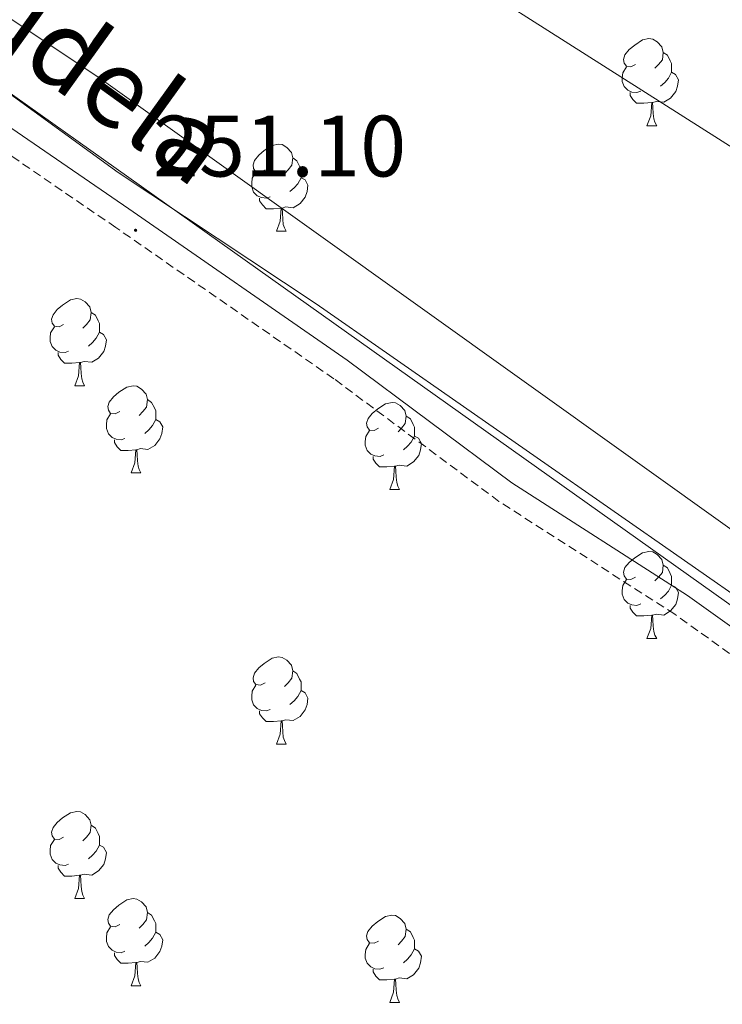
# Model space of a CAD drawing. Units: metres. Extents: x 618108 to 622613, y 4652690 to 4655735.
# Drawn here: x 619304 to 619385, y 4654260 to 4654374 of the extents above; entities that cross this region are included whole.
import ezdxf
from ezdxf.enums import TextEntityAlignment as Align

# ---------------------------------------------------------------- set-up
doc = ezdxf.new("R2010")
doc.units = ezdxf.units.M
doc.header["$MEASUREMENT"] = 0
doc.linetypes.add('TRAZOSX2', pattern=[1.5, 1, -0.5])
for name, color, linetype, lineweight in [('Carátula', 7, 'Continuous', 5), ('Level 1', 19, 'Continuous', 0), ('Level 13', 5, 'Continuous', 0), ('Level 21', 19, 'Continuous', 0), ('Level 36', 19, 'Continuous', 40), ('Level 41', 19, 'Continuous', 0), ('Level 43', 5, 'Continuous', 0), ('Level 7', 1, 'Continuous', 0)]:
    doc.layers.add(name, color=color, linetype=linetype, lineweight=lineweight)
doc.styles.add('Arial', font='ARIAL.TTF', dxfattribs={"height": 0.2})

# ---------------------------------------------------------------- blocks, each defined once
blk = doc.blocks.new('5PATER')
at = {"layer": 'Carátula', "linetype": 'Continuous', "lineweight": 5}
h = blk.add_hatch(color=250, dxfattribs=at)
edge = h.paths.add_edge_path()
edge.add_ellipse((0, 0), major_axis=(-1.33, -1.34), ratio=0.999422, start_angle=0, end_angle=360)

msp = doc.modelspace()

# ---------------------------------------------------------------- linework, layer by layer
at = {"layer": 'Level 1', "color": 19, "linetype": 'Continuous', "lineweight": 0, "ltscale": 0.5}
msp.add_polyline3d([(618986.53, 4654590.02, 250.02), (618987.62, 4654589.32, 250.02), (619224.79, 4654420.81, 250.82), (619227.76, 4654418.7, 250.83), (619418.98, 4654282.84, 250.77), (619446.19, 4654263.5, 253.05), (619461.93, 4654252.37, 250.52), (619517.01, 4654214.39, 248.87), (619535.9, 4654201.59, 248.87), (619551.79, 4654193.7, 248.87)], dxfattribs=at)
at = {"layer": 'Level 13', "color": 5, "linetype": 'Continuous', "lineweight": 0, "ltscale": 0.5}
msp.add_polyline3d([(619148.2, 4654473.87, 249), (619153.84, 4654469.94, 248.81), (619185.3, 4654448.37, 249.64), (619268.62, 4654388.6, 249.64), (619292.47, 4654372.76, 249.64), (619315.48, 4654356.09, 249.23), (619338.24, 4654340.99, 249.64), (619397.6, 4654299.65, 248.77), (619410.53, 4654290.45, 248.81), (619420.37, 4654282.29, 249.23), (619428.91, 4654276.99, 248.21), (619433.48, 4654275.01, 247.86), (619441.54, 4654272.5, 248.39)], dxfattribs=at)
at = {"layer": 'Level 21', "color": 19, "linetype": 'Continuous', "lineweight": 0}
msp.add_polyline3d([(619400.13, 4654035.51, 251.12), (619406.28, 4654057.48, 250.7), (619410.06, 4654074.52, 250.7), (619416.11, 4654098.66, 251.12), (619421.74, 4654118.76, 251.12), (619425.91, 4654134.95, 251.12), (619432.19, 4654161.55, 251.12), (619437.18, 4654185.81, 250.7), (619441.49, 4654211.35, 250.7), (619445.34, 4654228.75, 251.12), (619445.52, 4654235.65, 251.12), (619444.68, 4654240.24, 251.12), (619442.87, 4654244.95, 250.7), (619439.41, 4654251.33, 250.7), (619435.53, 4654257.34, 250.7), (619427.69, 4654267.51, 250.7), (619417, 4654280.51, 250.7), (619407.97, 4654288.19, 250.7), (619394.66, 4654297.65, 250.7), (619380.99, 4654307.45, 250.7), (619360.78, 4654320.41, 250.7), (619341.83, 4654334.49, 250.7), (619316.68, 4654351.92, 251.12), (619296.7, 4654365.6, 251.12)], dxfattribs=at)
at = {"layer": 'Level 21', "color": 19, "linetype": 'TRAZOSX2', "lineweight": 0}
msp.add_polyline3d([(619397.63, 4654036.29, 251.12), (619403.74, 4654058.11, 250.7), (619407.51, 4654075.12, 250.7), (619413.58, 4654099.33, 251.12), (619419.21, 4654119.44, 251.12), (619423.37, 4654135.58, 251.12), (619429.63, 4654162.11, 251.12), (619434.6, 4654186.29, 250.7), (619438.92, 4654211.85, 250.7), (619442.73, 4654229.07, 251.12), (619442.9, 4654235.45, 251.12), (619442.15, 4654239.53, 251.12), (619440.49, 4654243.86, 250.7), (619437.16, 4654249.99, 250.7), (619433.39, 4654255.83, 250.7), (619425.64, 4654265.88, 250.7), (619415.13, 4654278.67, 250.7), (619406.36, 4654286.12, 250.7), (619393.14, 4654295.52, 250.7), (619379.52, 4654305.28, 250.7), (619359.29, 4654318.26, 250.7), (619340.3, 4654332.36, 250.7), (619315.2, 4654349.77, 251.12), (619295.22, 4654363.44, 251.12)], dxfattribs=at)
at = {"layer": 'Level 36', "color": 92, "linetype": 'Continuous', "lineweight": 0}
for points in [[(619433.8, 4654326.47, 250.92), (619429.78, 4654331.77, 250.92), (619426.14, 4654335.12, 250.92), (619395.79, 4654352.83, 250.9), (619327.62, 4654396.11, 249.51), (619276.95, 4654428.15, 250.92), (619240.1, 4654450.08, 250.85)], [(619226.26, 4654427.29, 250.92), (619227.44, 4654424.64, 250.92), (619231.24, 4654421.58, 250.92), (619313.24, 4654367.01, 250.51), (619399.17, 4654305.64, 250.91), (619413.73, 4654297.46, 250.92), (619416.89, 4654296.02, 250.92), (619421.17, 4654295.97, 250.92), (619425.16, 4654296.52, 250.92), (619427.22, 4654298.98, 250.92), (619429.96, 4654312.39, 250.92), (619433.32, 4654321.81, 250.92), (619433.8, 4654326.47, 250.92)], [(619375.01, 4654368.53, 0.01), (619374.48, 4654368.26, 0.01), (619373.95, 4654368.32, 0.01), (619373.69, 4654368.69, 0.01), (619373.63, 4654369.11, 0.01), (619373.79, 4654369.63, 0.01), (619374.27, 4654370.23, 0.01), (619374.91, 4654370.76, 0.01), (619375.81, 4654371.34, 0.01), (619376.55, 4654371.5, 0.01), (619376.98, 4654371.45, 0.01), (619377.51, 4654371.13, 0.01), (619378.04, 4654370.55, 0.01), (619378.2, 4654369.91, 0.01), (619378.09, 4654369.06, 0.01), (619377.66, 4654368.53, 0.01), (619377.24, 4654368.1, 0.01)], [(619378.2, 4654369.91, 0.01), (619378.67, 4654369.59, 0.01), (619378.99, 4654368.95, 0.01), (619379.15, 4654368.63, 0.01), (619379.15, 4654368.05, 0.01), (619379.15, 4654367.63, 0.01), (619378.78, 4654366.94, 0.01), (619378.36, 4654366.46, 0.01), (619377.88, 4654366.04, 0.01)], [(619375.6, 4654365.45, 0.01), (619375.17, 4654365.29, 0.01), (619374.59, 4654365.35, 0.01), (619374.11, 4654365.56, 0.01), (619373.69, 4654365.98, 0.01), (619373.47, 4654366.57, 0.01), (619373.47, 4654366.99, 0.01), (619373.53, 4654367.57, 0.01), (619373.95, 4654368.26, 0.01)], [(619379.15, 4654367.63, 0.01), (619379.6, 4654367.38, 0.01), (619379.95, 4654366.76, 0.01), (619379.84, 4654366.04, 0.01), (619379.63, 4654365.4, 0.01), (619379.04, 4654364.66, 0.01), (619378.25, 4654364.18, 0.01), (619377.4, 4654364.28, 0.01), (619376.97, 4654364.15, 0.01)], [(619376.86, 4654364.15, 0.01), (619375.97, 4654364.07, 0.01), (619375.12, 4654364.07, 0.01), (619374.7, 4654364.5, 0.01), (619374.38, 4654364.97, 0.01), (619374.38, 4654365.29, 0.01)], [(619376.31, 4654361.47, 0.01), (619376.75, 4654362.63, 0.01), (619376.86, 4654364.15, 0.01), (619376.97, 4654364.15, 0.01), (619377, 4654363.57, 0.01), (619377.04, 4654362.88, 0.01), (619377.11, 4654362.27, 0.01), (619377.22, 4654361.87, 0.01), (619377.44, 4654361.47, 0.01)], [(619376.31, 4654361.47, 0.01), (619377.44, 4654361.47, 0.01)], [(619332.38, 4654356.39, 0.01), (619331.85, 4654356.12, 0.01), (619331.32, 4654356.18, 0.01), (619331.05, 4654356.55, 0.01), (619331, 4654356.97, 0.01), (619331.16, 4654357.49, 0.01), (619331.64, 4654358.09, 0.01), (619332.27, 4654358.62, 0.01), (619333.17, 4654359.2, 0.01), (619333.92, 4654359.36, 0.01), (619334.34, 4654359.31, 0.01), (619334.87, 4654358.99, 0.01), (619335.4, 4654358.41, 0.01), (619335.56, 4654357.77, 0.01), (619335.45, 4654356.92, 0.01), (619335.03, 4654356.39, 0.01), (619334.61, 4654355.96, 0.01)], [(619335.56, 4654357.77, 0.01), (619336.04, 4654357.45, 0.01), (619336.35, 4654356.81, 0.01), (619336.51, 4654356.49, 0.01), (619336.51, 4654355.91, 0.01), (619336.51, 4654355.49, 0.01), (619336.14, 4654354.8, 0.01), (619335.72, 4654354.32, 0.01), (619335.24, 4654353.9, 0.01)], [(619332.96, 4654353.31, 0.01), (619332.54, 4654353.15, 0.01), (619331.95, 4654353.21, 0.01), (619331.48, 4654353.42, 0.01), (619331.05, 4654353.84, 0.01), (619330.84, 4654354.43, 0.01), (619330.84, 4654354.85, 0.01), (619330.89, 4654355.43, 0.01), (619331.32, 4654356.12, 0.01)], [(619336.51, 4654355.49, 0.01), (619336.97, 4654355.24, 0.01), (619337.31, 4654354.62, 0.01), (619337.2, 4654353.9, 0.01), (619336.99, 4654353.26, 0.01), (619336.41, 4654352.52, 0.01), (619335.61, 4654352.04, 0.01), (619334.76, 4654352.14, 0.01), (619334.33, 4654352.01, 0.01)], [(619334.22, 4654352.01, 0.01), (619333.33, 4654351.93, 0.01), (619332.49, 4654351.93, 0.01), (619332.06, 4654352.36, 0.01), (619331.74, 4654352.83, 0.01), (619331.74, 4654353.15, 0.01)], [(619333.68, 4654349.33, 0.01), (619334.11, 4654350.49, 0.01), (619334.22, 4654352.01, 0.01), (619334.33, 4654352.01, 0.01), (619334.37, 4654351.43, 0.01), (619334.4, 4654350.74, 0.01), (619334.47, 4654350.13, 0.01), (619334.59, 4654349.73, 0.01), (619334.8, 4654349.33, 0.01)], [(619333.68, 4654349.33, 0.01), (619334.8, 4654349.33, 0.01)], [(619309.19, 4654338.62, 0.01), (619308.66, 4654338.35, 0.01), (619308.13, 4654338.41, 0.01), (619307.86, 4654338.78, 0.01), (619307.81, 4654339.21, 0.01), (619307.97, 4654339.73, 0.01), (619308.45, 4654340.32, 0.01), (619309.08, 4654340.85, 0.01), (619309.98, 4654341.43, 0.01), (619310.73, 4654341.59, 0.01), (619311.15, 4654341.54, 0.01), (619311.68, 4654341.23, 0.01), (619312.21, 4654340.64, 0.01), (619312.37, 4654340, 0.01), (619312.26, 4654339.15, 0.01), (619311.84, 4654338.62, 0.01), (619311.42, 4654338.19, 0.01)], [(619312.37, 4654340, 0.01), (619312.85, 4654339.69, 0.01), (619313.16, 4654339.05, 0.01), (619313.32, 4654338.73, 0.01), (619313.32, 4654338.15, 0.01), (619313.32, 4654337.72, 0.01), (619312.95, 4654337.03, 0.01), (619312.53, 4654336.55, 0.01), (619312.05, 4654336.13, 0.01)], [(619309.77, 4654335.54, 0.01), (619309.35, 4654335.38, 0.01), (619308.76, 4654335.44, 0.01), (619308.29, 4654335.65, 0.01), (619307.86, 4654336.07, 0.01), (619307.65, 4654336.66, 0.01), (619307.65, 4654337.08, 0.01), (619307.7, 4654337.67, 0.01), (619308.13, 4654338.35, 0.01)], [(619313.32, 4654337.72, 0.01), (619313.78, 4654337.47, 0.01), (619314.12, 4654336.85, 0.01), (619314.01, 4654336.13, 0.01), (619313.8, 4654335.49, 0.01), (619313.22, 4654334.75, 0.01), (619312.42, 4654334.27, 0.01), (619311.57, 4654334.37, 0.01), (619311.14, 4654334.25, 0.01)], [(619311.03, 4654334.25, 0.01), (619310.14, 4654334.16, 0.01), (619309.3, 4654334.16, 0.01), (619308.87, 4654334.59, 0.01), (619308.55, 4654335.07, 0.01), (619308.55, 4654335.38, 0.01)], [(619310.49, 4654331.56, 0.01), (619310.92, 4654332.72, 0.01), (619311.03, 4654334.25, 0.01), (619311.14, 4654334.25, 0.01), (619311.18, 4654333.66, 0.01), (619311.21, 4654332.97, 0.01), (619311.28, 4654332.36, 0.01), (619311.4, 4654331.96, 0.01), (619311.61, 4654331.56, 0.01)], [(619310.49, 4654331.56, 0.01), (619311.61, 4654331.56, 0.01)], [(619315.66, 4654328.59, 0.01), (619315.13, 4654328.32, 0.01), (619314.6, 4654328.37, 0.01), (619314.34, 4654328.75, 0.01), (619314.28, 4654329.17, 0.01), (619314.44, 4654329.69, 0.01), (619314.92, 4654330.29, 0.01), (619315.56, 4654330.81, 0.01), (619316.46, 4654331.4, 0.01), (619317.2, 4654331.56, 0.01), (619317.63, 4654331.51, 0.01), (619318.16, 4654331.19, 0.01), (619318.69, 4654330.61, 0.01), (619318.85, 4654329.97, 0.01), (619318.74, 4654329.11, 0.01), (619318.31, 4654328.59, 0.01), (619317.89, 4654328.16, 0.01)], [(619318.85, 4654329.97, 0.01), (619319.32, 4654329.65, 0.01), (619319.64, 4654329.01, 0.01), (619319.8, 4654328.69, 0.01), (619319.8, 4654328.11, 0.01), (619319.8, 4654327.69, 0.01), (619319.43, 4654326.99, 0.01), (619319.01, 4654326.51, 0.01), (619318.53, 4654326.09, 0.01)], [(619345.44, 4654326.68, 0.01), (619344.91, 4654326.41, 0.01), (619344.38, 4654326.47, 0.01), (619344.11, 4654326.84, 0.01), (619344.06, 4654327.27, 0.01), (619344.22, 4654327.79, 0.01), (619344.7, 4654328.38, 0.01), (619345.33, 4654328.91, 0.01), (619346.23, 4654329.49, 0.01), (619346.98, 4654329.65, 0.01), (619347.4, 4654329.6, 0.01), (619347.93, 4654329.29, 0.01), (619348.46, 4654328.7, 0.01), (619348.62, 4654328.06, 0.01), (619348.51, 4654327.21, 0.01), (619348.09, 4654326.68, 0.01), (619347.67, 4654326.25, 0.01)], [(619316.25, 4654325.51, 0.01), (619315.82, 4654325.35, 0.01), (619315.24, 4654325.41, 0.01), (619314.76, 4654325.61, 0.01), (619314.34, 4654326.04, 0.01), (619314.12, 4654326.63, 0.01), (619314.12, 4654327.05, 0.01), (619314.18, 4654327.63, 0.01), (619314.6, 4654328.32, 0.01)], [(619319.8, 4654327.69, 0.01), (619320.25, 4654327.43, 0.01), (619320.6, 4654326.82, 0.01), (619320.49, 4654326.09, 0.01), (619320.28, 4654325.45, 0.01), (619319.69, 4654324.71, 0.01), (619318.9, 4654324.23, 0.01), (619318.05, 4654324.34, 0.01), (619317.62, 4654324.21, 0.01)], [(619348.62, 4654328.06, 0.01), (619349.1, 4654327.75, 0.01), (619349.41, 4654327.11, 0.01), (619349.57, 4654326.79, 0.01), (619349.57, 4654326.21, 0.01), (619349.57, 4654325.78, 0.01), (619349.2, 4654325.09, 0.01), (619348.78, 4654324.61, 0.01), (619348.3, 4654324.19, 0.01)], [(619346.02, 4654323.6, 0.01), (619345.6, 4654323.44, 0.01), (619345.01, 4654323.5, 0.01), (619344.54, 4654323.71, 0.01), (619344.11, 4654324.13, 0.01), (619343.9, 4654324.72, 0.01), (619343.9, 4654325.14, 0.01), (619343.95, 4654325.73, 0.01), (619344.38, 4654326.41, 0.01)], [(619317.51, 4654324.21, 0.01), (619316.62, 4654324.13, 0.01), (619315.77, 4654324.13, 0.01), (619315.35, 4654324.55, 0.01), (619315.03, 4654325.03, 0.01), (619315.03, 4654325.35, 0.01)], [(619349.57, 4654325.78, 0.01), (619350.03, 4654325.53, 0.01), (619350.37, 4654324.91, 0.01), (619350.26, 4654324.19, 0.01), (619350.05, 4654323.55, 0.01), (619349.47, 4654322.81, 0.01), (619348.67, 4654322.33, 0.01), (619347.82, 4654322.43, 0.01), (619347.39, 4654322.31, 0.01)], [(619316.96, 4654321.53, 0.01), (619317.4, 4654322.69, 0.01), (619317.51, 4654324.21, 0.01), (619317.62, 4654324.21, 0.01), (619317.65, 4654323.63, 0.01), (619317.69, 4654322.94, 0.01), (619317.76, 4654322.33, 0.01), (619317.87, 4654321.93, 0.01), (619318.09, 4654321.53, 0.01)], [(619347.28, 4654322.31, 0.01), (619346.39, 4654322.22, 0.01), (619345.55, 4654322.22, 0.01), (619345.12, 4654322.65, 0.01), (619344.8, 4654323.13, 0.01), (619344.8, 4654323.44, 0.01)], [(619316.96, 4654321.53, 0.01), (619318.09, 4654321.53, 0.01)], [(619346.74, 4654319.62, 0.01), (619347.17, 4654320.78, 0.01), (619347.28, 4654322.31, 0.01), (619347.39, 4654322.31, 0.01), (619347.43, 4654321.72, 0.01), (619347.46, 4654321.03, 0.01), (619347.53, 4654320.42, 0.01), (619347.65, 4654320.02, 0.01), (619347.86, 4654319.62, 0.01)], [(619346.74, 4654319.62, 0.01), (619347.86, 4654319.62, 0.01)], [(619375.01, 4654309.54, 0.01), (619374.48, 4654309.27, 0.01), (619373.95, 4654309.33, 0.01), (619373.69, 4654309.7, 0.01), (619373.63, 4654310.12, 0.01), (619373.79, 4654310.64, 0.01), (619374.27, 4654311.24, 0.01), (619374.91, 4654311.77, 0.01), (619375.81, 4654312.35, 0.01), (619376.55, 4654312.51, 0.01), (619376.98, 4654312.46, 0.01), (619377.51, 4654312.14, 0.01), (619378.04, 4654311.56, 0.01), (619378.2, 4654310.92, 0.01), (619378.09, 4654310.07, 0.01), (619377.66, 4654309.54, 0.01), (619377.24, 4654309.11, 0.01)], [(619378.2, 4654310.92, 0.01), (619378.67, 4654310.6, 0.01), (619378.99, 4654309.96, 0.01), (619379.15, 4654309.64, 0.01), (619379.15, 4654309.06, 0.01), (619379.15, 4654308.64, 0.01), (619378.78, 4654307.95, 0.01), (619378.36, 4654307.47, 0.01), (619377.88, 4654307.05, 0.01)], [(619375.6, 4654306.46, 0.01), (619375.17, 4654306.3, 0.01), (619374.59, 4654306.36, 0.01), (619374.11, 4654306.57, 0.01), (619373.69, 4654306.99, 0.01), (619373.47, 4654307.58, 0.01), (619373.47, 4654308, 0.01), (619373.53, 4654308.58, 0.01), (619373.95, 4654309.27, 0.01)], [(619379.15, 4654308.64, 0.01), (619379.6, 4654308.39, 0.01), (619379.95, 4654307.77, 0.01), (619379.84, 4654307.05, 0.01), (619379.63, 4654306.41, 0.01), (619379.04, 4654305.67, 0.01), (619378.25, 4654305.19, 0.01), (619377.4, 4654305.29, 0.01), (619376.97, 4654305.16, 0.01)], [(619376.86, 4654305.16, 0.01), (619375.97, 4654305.08, 0.01), (619375.12, 4654305.08, 0.01), (619374.7, 4654305.51, 0.01), (619374.38, 4654305.98, 0.01), (619374.38, 4654306.3, 0.01)], [(619376.31, 4654302.48, 0.01), (619376.75, 4654303.64, 0.01), (619376.86, 4654305.16, 0.01), (619376.97, 4654305.16, 0.01), (619377, 4654304.58, 0.01), (619377.04, 4654303.89, 0.01), (619377.11, 4654303.28, 0.01), (619377.22, 4654302.88, 0.01), (619377.44, 4654302.48, 0.01)], [(619376.31, 4654302.48, 0.01), (619377.44, 4654302.48, 0.01)], [(619332.38, 4654297.4, 0.01), (619331.85, 4654297.13, 0.01), (619331.32, 4654297.19, 0.01), (619331.05, 4654297.56, 0.01), (619331, 4654297.98, 0.01), (619331.16, 4654298.5, 0.01), (619331.64, 4654299.1, 0.01), (619332.27, 4654299.63, 0.01), (619333.17, 4654300.21, 0.01), (619333.92, 4654300.37, 0.01), (619334.34, 4654300.32, 0.01), (619334.87, 4654300, 0.01), (619335.4, 4654299.42, 0.01), (619335.56, 4654298.78, 0.01), (619335.45, 4654297.93, 0.01), (619335.03, 4654297.4, 0.01), (619334.61, 4654296.97, 0.01)], [(619335.56, 4654298.78, 0.01), (619336.04, 4654298.46, 0.01), (619336.35, 4654297.82, 0.01), (619336.51, 4654297.5, 0.01), (619336.51, 4654296.92, 0.01), (619336.51, 4654296.5, 0.01), (619336.14, 4654295.81, 0.01), (619335.72, 4654295.33, 0.01), (619335.24, 4654294.91, 0.01)], [(619332.96, 4654294.32, 0.01), (619332.54, 4654294.16, 0.01), (619331.95, 4654294.22, 0.01), (619331.48, 4654294.43, 0.01), (619331.05, 4654294.85, 0.01), (619330.84, 4654295.44, 0.01), (619330.84, 4654295.86, 0.01), (619330.89, 4654296.44, 0.01), (619331.32, 4654297.13, 0.01)], [(619336.51, 4654296.5, 0.01), (619336.97, 4654296.25, 0.01), (619337.31, 4654295.63, 0.01), (619337.2, 4654294.91, 0.01), (619336.99, 4654294.27, 0.01), (619336.41, 4654293.53, 0.01), (619335.61, 4654293.05, 0.01), (619334.76, 4654293.15, 0.01), (619334.33, 4654293.02, 0.01)], [(619334.22, 4654293.02, 0.01), (619333.33, 4654292.94, 0.01), (619332.49, 4654292.94, 0.01), (619332.06, 4654293.37, 0.01), (619331.74, 4654293.84, 0.01), (619331.74, 4654294.16, 0.01)], [(619333.68, 4654290.34, 0.01), (619334.11, 4654291.5, 0.01), (619334.22, 4654293.02, 0.01), (619334.33, 4654293.02, 0.01), (619334.37, 4654292.44, 0.01), (619334.4, 4654291.75, 0.01), (619334.47, 4654291.14, 0.01), (619334.59, 4654290.74, 0.01), (619334.8, 4654290.34, 0.01)], [(619333.68, 4654290.34, 0.01), (619334.8, 4654290.34, 0.01)], [(619309.19, 4654279.63, 0.01), (619308.66, 4654279.36, 0.01), (619308.13, 4654279.42, 0.01), (619307.86, 4654279.79, 0.01), (619307.81, 4654280.21, 0.01), (619307.97, 4654280.73, 0.01), (619308.45, 4654281.33, 0.01), (619309.08, 4654281.86, 0.01), (619309.98, 4654282.44, 0.01), (619310.73, 4654282.6, 0.01), (619311.15, 4654282.55, 0.01), (619311.68, 4654282.23, 0.01), (619312.21, 4654281.65, 0.01), (619312.37, 4654281.01, 0.01), (619312.26, 4654280.16, 0.01), (619311.84, 4654279.63, 0.01), (619311.42, 4654279.2, 0.01)], [(619312.37, 4654281.01, 0.01), (619312.85, 4654280.69, 0.01), (619313.16, 4654280.05, 0.01), (619313.32, 4654279.73, 0.01), (619313.32, 4654279.15, 0.01), (619313.32, 4654278.73, 0.01), (619312.95, 4654278.04, 0.01), (619312.53, 4654277.56, 0.01), (619312.05, 4654277.14, 0.01)], [(619309.77, 4654276.55, 0.01), (619309.35, 4654276.39, 0.01), (619308.76, 4654276.45, 0.01), (619308.29, 4654276.66, 0.01), (619307.86, 4654277.08, 0.01), (619307.65, 4654277.67, 0.01), (619307.65, 4654278.09, 0.01), (619307.7, 4654278.67, 0.01), (619308.13, 4654279.36, 0.01)], [(619313.32, 4654278.73, 0.01), (619313.78, 4654278.48, 0.01), (619314.12, 4654277.86, 0.01), (619314.01, 4654277.14, 0.01), (619313.8, 4654276.5, 0.01), (619313.22, 4654275.76, 0.01), (619312.42, 4654275.28, 0.01), (619311.57, 4654275.38, 0.01), (619311.14, 4654275.25, 0.01)], [(619311.03, 4654275.25, 0.01), (619310.14, 4654275.17, 0.01), (619309.3, 4654275.17, 0.01), (619308.87, 4654275.6, 0.01), (619308.55, 4654276.07, 0.01), (619308.55, 4654276.39, 0.01)], [(619310.49, 4654272.57, 0.01), (619310.92, 4654273.73, 0.01), (619311.03, 4654275.25, 0.01), (619311.14, 4654275.25, 0.01), (619311.18, 4654274.67, 0.01), (619311.21, 4654273.98, 0.01), (619311.28, 4654273.37, 0.01), (619311.4, 4654272.97, 0.01), (619311.61, 4654272.57, 0.01)], [(619310.49, 4654272.57, 0.01), (619311.61, 4654272.57, 0.01)], [(619315.66, 4654269.59, 0.01), (619315.13, 4654269.33, 0.01), (619314.6, 4654269.39, 0.01), (619314.34, 4654269.75, 0.01), (619314.28, 4654270.18, 0.01), (619314.44, 4654270.7, 0.01), (619314.92, 4654271.29, 0.01), (619315.56, 4654271.82, 0.01), (619316.46, 4654272.41, 0.01), (619317.2, 4654272.57, 0.01), (619317.63, 4654272.51, 0.01), (619318.16, 4654272.2, 0.01), (619318.69, 4654271.61, 0.01), (619318.85, 4654270.97, 0.01), (619318.74, 4654270.13, 0.01), (619318.31, 4654269.59, 0.01), (619317.89, 4654269.17, 0.01)], [(619318.85, 4654270.97, 0.01), (619319.32, 4654270.66, 0.01), (619319.64, 4654270.02, 0.01), (619319.8, 4654269.7, 0.01), (619319.8, 4654269.12, 0.01), (619319.8, 4654268.69, 0.01), (619319.43, 4654268.01, 0.01), (619319.01, 4654267.53, 0.01), (619318.53, 4654267.11, 0.01)], [(619345.43, 4654267.69, 0.01), (619344.91, 4654267.43, 0.01), (619344.37, 4654267.48, 0.01), (619344.11, 4654267.85, 0.01), (619344.05, 4654268.27, 0.01), (619344.21, 4654268.79, 0.01), (619344.69, 4654269.39, 0.01), (619345.33, 4654269.92, 0.01), (619346.23, 4654270.5, 0.01), (619346.97, 4654270.66, 0.01), (619347.4, 4654270.61, 0.01), (619347.93, 4654270.29, 0.01), (619348.46, 4654269.71, 0.01), (619348.62, 4654269.07, 0.01), (619348.51, 4654268.22, 0.01), (619348.09, 4654267.69, 0.01), (619347.67, 4654267.27, 0.01)], [(619316.25, 4654266.51, 0.01), (619315.82, 4654266.35, 0.01), (619315.24, 4654266.41, 0.01), (619314.76, 4654266.63, 0.01), (619314.34, 4654267.05, 0.01), (619314.12, 4654267.63, 0.01), (619314.12, 4654268.05, 0.01), (619314.18, 4654268.64, 0.01), (619314.6, 4654269.33, 0.01)], [(619319.8, 4654268.69, 0.01), (619320.25, 4654268.45, 0.01), (619320.6, 4654267.83, 0.01), (619320.49, 4654267.11, 0.01), (619320.28, 4654266.47, 0.01), (619319.69, 4654265.73, 0.01), (619318.9, 4654265.25, 0.01), (619318.05, 4654265.35, 0.01), (619317.62, 4654265.22, 0.01)], [(619348.62, 4654269.07, 0.01), (619349.09, 4654268.75, 0.01), (619349.41, 4654268.11, 0.01), (619349.57, 4654267.79, 0.01), (619349.57, 4654267.21, 0.01), (619349.57, 4654266.79, 0.01), (619349.2, 4654266.1, 0.01), (619348.78, 4654265.62, 0.01), (619348.3, 4654265.2, 0.01)], [(619346.02, 4654264.61, 0.01), (619345.59, 4654264.45, 0.01), (619345.01, 4654264.51, 0.01), (619344.53, 4654264.72, 0.01), (619344.11, 4654265.15, 0.01), (619343.89, 4654265.73, 0.01), (619343.89, 4654266.15, 0.01), (619343.95, 4654266.73, 0.01), (619344.37, 4654267.43, 0.01)], [(619317.51, 4654265.22, 0.01), (619316.62, 4654265.13, 0.01), (619315.77, 4654265.13, 0.01), (619315.35, 4654265.57, 0.01), (619315.03, 4654266.04, 0.01), (619315.03, 4654266.35, 0.01)], [(619349.57, 4654266.79, 0.01), (619350.03, 4654266.54, 0.01), (619350.37, 4654265.93, 0.01), (619350.26, 4654265.2, 0.01), (619350.05, 4654264.56, 0.01), (619349.47, 4654263.82, 0.01), (619348.67, 4654263.34, 0.01), (619347.82, 4654263.45, 0.01), (619347.39, 4654263.31, 0.01)], [(619316.96, 4654262.53, 0.01), (619317.4, 4654263.69, 0.01), (619317.51, 4654265.22, 0.01), (619317.62, 4654265.22, 0.01), (619317.65, 4654264.63, 0.01), (619317.69, 4654263.95, 0.01), (619317.76, 4654263.33, 0.01), (619317.87, 4654262.93, 0.01), (619318.09, 4654262.53, 0.01)], [(619347.28, 4654263.31, 0.01), (619346.39, 4654263.23, 0.01), (619345.55, 4654263.23, 0.01), (619345.12, 4654263.66, 0.01), (619344.8, 4654264.13, 0.01), (619344.8, 4654264.45, 0.01)], [(619316.96, 4654262.53, 0.01), (619318.09, 4654262.53, 0.01)], [(619346.73, 4654260.63, 0.01), (619347.17, 4654261.79, 0.01), (619347.28, 4654263.31, 0.01), (619347.39, 4654263.31, 0.01), (619347.43, 4654262.73, 0.01), (619347.46, 4654262.05, 0.01), (619347.53, 4654261.43, 0.01), (619347.65, 4654261.03, 0.01), (619347.86, 4654260.63, 0.01)], [(619346.73, 4654260.63, 0.01), (619347.86, 4654260.63, 0.01)]]:
    msp.add_polyline3d(points, dxfattribs=at)

# ---------------------------------------------------------------- block references
at = {"layer": 'Level 7', "color": 19, "linetype": 'Continuous', "lineweight": 0, "xscale": 0.09999983015004542, "yscale": 0.09999983015004542}
msp.add_blockref('5PATER', (619317.47, 4654349.45, 251.11), dxfattribs=at)

# ---------------------------------------------------------------- texts
at = {"layer": 'Level 41', "color": 19, "linetype": 'Continuous', "lineweight": 0, "style": 'Arial'}
msp.add_text('251.10', height=7, dxfattribs=at).set_placement((619319.46, 4654353.45, 251.11), align=Align.BOTTOM_LEFT)
at = {"layer": 'Level 43', "color": 5, "linetype": 'Continuous', "lineweight": 0, "style": 'Arial'}
msp.add_text('Río de Tudela', height=8.9999, rotation=-35.7281, dxfattribs=at).set_placement((619295.1, 4654380.64, 250.69), align=Align.MIDDLE_CENTER)

doc.saveas('drawing.dxf')
